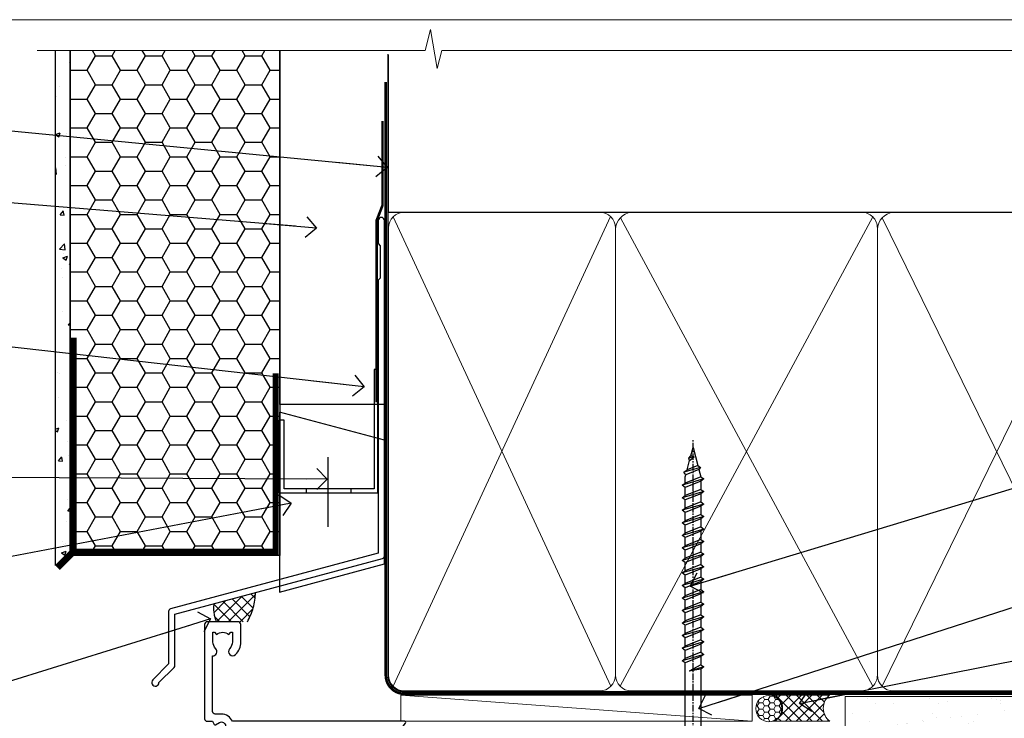
# Model space of a CAD drawing. Units: millimetres. Extents: x -33 to 9553, y -256 to 1143.
# Drawn here: x 6109 to 6297, y 561 to 695 of the extents above; entities that cross this region are included whole.
import ezdxf
from ezdxf import colors
from ezdxf.entities.mleader import LeaderData, LeaderLine
from ezdxf.math import Vec2, Vec3

# ---------------------------------------------------------------- set-up
doc = ezdxf.new("R2010")
doc.units = ezdxf.units.MM
doc.linetypes.add('CENTER', pattern=[2, 1.25, -0.25, 0.25, -0.25])
doc.linetypes.add('Dashed', pattern=[564.4444465637206, 282.2222232818604, -282.2222232818602])
doc.layers.add('Aluminium Systems Ltd Joinery Detail', color=7, linetype='Continuous')
doc.layers.add('Aluminium Systems Ltd Notes', color=7, linetype='Continuous')
doc.layers.add('No Print', color=7, linetype='Continuous', plot=False)
doc.styles.get("Standard").update_dxf_attribs({"font": 'arial.ttf'})
pattern_1 = [(37.50000000000001, (0, 0), (-0.2400046943976069, 7.341198559940135), [0, -5.791200000000001, 0, -6.476999999999999, 0, -6.191249999999999]), (7.499999999999999, (0, 0), (6.74284924707004, 10.75237650852531), [0, -3.124200000000001, 0, -5.2197, 0, -2.00025]), (327.5, (-4.686299999999999, 0), (11.86488555362187, 0.02155777017818643), [0, -1.905, 0, -6.858, 0, -8.9535]), (317.5, (-4.686299999999999, 0), (11.45334678708446, 3.343939848858244), [0, -0.9524999999999999, 0, -4.495799999999999, 0, -5.1435])]

# ---------------------------------------------------------------- blocks, each defined once
blk = doc.blocks.new('Page Layout')
at = {"layer": 'Aluminium Systems Ltd Joinery Detail', "color": 8, "lineweight": 5}
blk.add_lwpolyline([(0, 694.6394637946069), (0, 0), (553.0825377109722, 0), (553.0825377109722, 694.6394637946069)], close=True, dxfattribs=at)
blk = doc.blocks.new('Page Layout Group')
at = {"layer": 'No Print'}
blk.add_blockref('Page Layout', (6000, 0), dxfattribs=at)
blk = doc.blocks.new('WS8G75Pan')
at = {"linetype": 'CENTER', "lineweight": -2}
blk.add_line((-2.842170943040401e-14, 4.31874977999999), (2.842170943040401e-14, -65.56249499999996), dxfattribs=at)
at = {"lineweight": -2}
for p, q in [((-1.494791550000002, 0), (1.494791549999945, 0)), ((-2.049999839999828, -22.17007205437491), (0.7473957749999727, -21.35416499999997)), ((-1.494791549999434, -22.58405656661239), (0.7473957749999727, -21.35416499999997)), ((-1.49479155000023, -21.75608754213772), (0.7473957749999727, -21.35416499999997)), ((-2.049999839999856, -24.56173853437491), (2.04999984000014, -23.3659052943749)), ((-1.49479155000023, -24.14775402213769), (1.494791550000087, -22.95192078213731)), ((-1.494791549999462, -24.97572304661236), (1.494791550000087, -23.77988980661229)), ((-2.049999839999884, -26.95340501437491), (2.04999984000014, -25.7575717743749)), ((-1.494791550000258, -26.53942050213772), (1.494791550000087, -25.34358726213731)), ((-1.494791549999491, -27.36738952661236), (1.494791550000087, -26.17155628661229)), ((-2.049999839999884, -29.34507149437488), (2.04999984000014, -28.14923825437489)), ((-1.494791550000258, -28.93108698213769), (1.494791550000087, -27.73525374213727)), ((-1.494791549999491, -29.75905600661235), (1.494791550000087, -28.56322276661228)), ((-2.049999839999714, -31.73673797437485), (2.049999840000282, -30.54090473437483)), ((-1.494791550000116, -31.32275346213763), (1.49479155000023, -30.12692022213724)), ((-1.49479154999932, -32.1507224866123), (1.49479155000023, -30.95488924661223)), ((-2.049999839999714, -34.12840445437482), (2.049999840000282, -32.93257121437483)), ((-1.494791550000116, -33.71441994213762), (1.49479155000023, -32.51858670213721)), ((-1.49479154999932, -34.54238896661229), (1.49479155000023, -33.34655572661219)), ((-2.049999839999572, -36.52007093437476), (2.049999840000424, -35.32423769437477)), ((-1.494791549999945, -36.10608642213757), (1.494791550000372, -34.91025318213718)), ((-1.494791549999178, -36.93405544661223), (1.494791550000372, -35.73822220661214)), ((-1.494791549999945, -38.49775290213756), (1.494791550000372, -37.30191966213715)), ((-2.049999839999572, -38.91173741437478), (2.049999840000424, -37.71590417437477)), ((-1.494791549999178, -39.32572192661223), (1.494791550000372, -38.12988868661216)), ((-2.049999839999572, -41.30340389437475), (2.049999840000453, -40.10757065437474)), ((-1.494791549999945, -40.88941938213756), (1.4947915500004, -39.69358614213715)), ((-1.494791549999178, -41.7173884066122), (1.494791550000372, -40.52155516661213)), ((-2.049999839999401, -43.69507037437469), (2.049999840000595, -42.49923713437471)), ((-1.494791549999803, -43.2810858621375), (1.494791550000542, -42.08525262213709)), ((-1.494791549999007, -44.10905488661217), (1.494791550000514, -42.91322164661207)), ((-2.049999839999401, -46.08673685437469), (2.049999840000567, -44.89090361437468)), ((-1.494791549999803, -45.67275234213747), (1.494791550000514, -44.47691910213709)), ((-1.494791549999007, -46.50072136661214), (1.494791550000514, -45.30488812661207)), ((-1.494791549999661, -48.06441882213744), (1.494791550000684, -46.86858558213703)), ((-2.049999839999259, -48.47840333437463), (2.049999840000737, -47.28257009437462)), ((-1.494791549998865, -48.89238784661208), (1.494791550000656, -47.69655460661201)), ((-2.049999839999259, -50.87006981437463), (2.049999840000709, -49.67423657437462)), ((-1.494791549999661, -50.45608530213741), (1.494791550000656, -49.260252062137)), ((-1.494791549998865, -51.28405432661208), (1.494791550000656, -50.08822108661201)), ((-2.049999839999259, -53.2617362943746), (2.049999840000709, -52.06590305437459)), ((-1.494791549999661, -52.84775178213741), (1.494791550000656, -51.651918542137)), ((-1.494791549998894, -53.67572080661208), (1.494791550000656, -52.47988756661198)), ((-2.049999839999117, -55.65340277437457), (2.049999840000851, -54.45756953437456)), ((-1.494791549999519, -55.23941826213735), (1.494791550000798, -54.04358502213694)), ((-1.494791549998752, -56.06738728661202), (1.494791550000798, -54.87155404661195)), ((-2.049999839999145, -58.04506925437454), (2.049999840000851, -56.84923601437453)), ((-1.494791549999519, -57.63108474213735), (1.494791550000798, -56.43525150213694)), ((-1.494791549998752, -58.45905376661202), (1.494791550000798, -57.26322052661192)), ((-1.425021315915927, -60.25445033151692), (1.77420242398739, -59.32134340737844)), ((-1.122362868667352, -59.87377974960444), (1.391833638109091, -58.86810114689365)), ((-0.9219856073426911, -60.62159786954956), (1.143347323736492, -59.79546469711769)), ((-0.2276513469640236, -62.29688390390595), (0.7695560966906214, -62.00603173284003))]:
    blk.add_line(p, q, dxfattribs=at)
blk.add_lwpolyline([(-1.494791550000002, 0), (-3.88645803, 0), (-3.88645803, 1.209441138255954, -0.2694477011433205), (-3.239620007948673, 2.322600100564415, -0.05750947552296399), (-2.241471283772142, 2.748281615151967, -0.07218085631326594), (-1.755878399918998, 2.81874977999999), (1.755878399919112, 2.81874977999999, -0.07218085631328257), (2.24147128377237, 2.74828161515191, -0.05750947552294939), (3.239620007948702, 2.322600100564415, -0.26944770114332), (3.88645803, 1.209441138255954), (3.88645803, 0), (1.494791549999945, 0), (1.494791549999945, -22.95192078213736), (2.049999839999998, -23.36590529437495), (1.494791549999945, -23.77988980661232), (1.494791550000087, -25.34358726213731), (2.04999984000014, -25.7575717743749), (1.494791550000087, -26.17155628661229), (1.494791550000087, -27.73525374213727), (2.04999984000014, -28.14923825437489), (1.494791550000087, -28.56322276661228), (1.49479155000023, -30.12692022213724), (2.049999840000282, -30.54090473437483), (1.49479155000023, -30.95488924661223), (1.49479155000023, -32.51858670213721), (2.049999840000282, -32.93257121437483), (1.49479155000023, -33.34655572661219), (1.494791550000372, -34.91025318213718), (2.049999840000424, -35.32423769437477), (1.494791550000372, -35.73822220661214), (1.494791550000372, -37.30191966213715), (2.049999840000424, -37.71590417437474), (1.494791550000372, -38.12988868661213), (1.494791550000542, -39.69358614213712), (2.049999840000623, -40.10757065437468), (1.494791550000542, -40.52155516661207), (1.494791550000542, -42.08525262213709), (2.049999840000595, -42.49923713437468), (1.494791550000514, -42.91322164661207), (1.494791550000684, -44.47691910213706), (2.049999840000737, -44.89090361437462), (1.494791550000684, -45.30488812661201), (1.494791550000684, -46.86858558213703), (2.049999840000737, -47.28257009437462), (1.494791550000684, -47.69655460661201), (1.494791550000826, -49.26025206213697), (2.049999840000879, -49.67423657437456), (1.494791550000826, -50.08822108661195), (1.494791550000826, -51.65191854213697), (2.049999840000879, -52.06590305437456), (1.494791550000826, -52.47988756661192), (1.494791550000969, -54.04358502213691), (2.049999840001021, -54.4575695343745), (1.494791550000969, -54.87155404661189), (1.494791550000969, -56.43525150213688), (2.049999840001021, -56.8492360143745), (1.494791550000969, -57.26322052661186), (1.494791550001082, -58.48385698867136), (1.391833638109091, -58.86810114689365), (1.77420242398739, -59.32134340737844), (1.143347323736492, -59.79546469711769), (0.6740575242012881, -61.54687807245682), (0.7695560966906498, -62.00603173284), (0.4255712098287177, -62.47424162268084), (2.842170943040401e-14, -64.06249499999996), (-0.9219856073426911, -60.62159786954956), (-1.425021315915927, -60.25445033151692), (-1.122362868667352, -59.87377974960444), (-1.494791549998752, -58.4838569886798), (-1.494791549998752, -58.45905376661182), (-2.049999839998804, -58.04506925437445), (-1.494791549998951, -57.63108474213701), (-1.494791549998894, -56.06738728661188), (-2.049999839998947, -55.65340277437451), (-1.494791549999093, -55.23941826213706), (-1.494791549998894, -53.67572080661188), (-2.049999839998947, -53.26173629437451), (-1.494791549999121, -52.84775178213707), (-1.494791549999036, -51.28405432661194), (-2.049999839999089, -50.87006981437457), (-1.494791549999263, -50.45608530213713), (-1.494791549999036, -48.89238784661197), (-2.049999839999089, -48.47840333437458), (-1.494791549999263, -48.06441882213713), (-1.494791549999206, -46.50072136661203), (-2.049999839999259, -46.08673685437464), (-1.494791549999405, -45.67275234213719), (-1.494791549999178, -44.10905488661203), (-2.049999839999259, -43.69507037437464), (-1.494791549999405, -43.28108586213719), (-1.494791549999348, -41.71738840661209), (-2.049999839999401, -41.3034038943747), (-1.494791549999547, -40.88941938213725), (-1.494791549999348, -39.32572192661209), (-2.049999839999401, -38.9117374143747), (-1.494791549999547, -38.49775290213728), (-1.494791549999519, -36.93405544661215), (-2.049999839999572, -36.52007093437476), (-1.494791549999718, -36.10608642213734), (-1.494791549999519, -34.54238896661215), (-2.049999839999572, -34.12840445437479), (-1.494791549999718, -33.71441994213734), (-1.494791549999661, -32.15072248661221), (-2.049999839999714, -31.73673797437485), (-1.49479154999986, -31.3227534621374), (-1.494791549999661, -29.75905600661221), (-2.049999839999714, -29.34507149437485), (-1.49479154999986, -28.9310869821374), (-1.494791549999803, -27.36738952661227), (-2.049999839999856, -26.95340501437491), (-1.494791550000002, -26.53942050213746), (-1.494791549999803, -24.97572304661227), (-2.049999839999856, -24.56173853437491), (-1.494791550000002, -24.14775402213746), (-1.494791549999775, -22.5840565666123), (-2.049999839999828, -22.17007205437491), (-1.494791550000002, -21.75608754213749), (-1.494791550000002, 5.684341886080801e-14)], format="xyb", close=True, dxfattribs=at)
for points in [[(-1.494791550000002, 0), (-2.637394075508354, 0)], [(0.6740575242012881, -61.54687807245682), (-0.2276513469640236, -62.29688390390595), (0.4255712098287177, -62.47424162268084)]]:
    blk.add_lwpolyline(points, dxfattribs=at)
blk = doc.blocks.new('A725-21745')
at = {"flags": 128}
blk.add_lwpolyline([(37.11646801240383, 20.91461760752128), (38.35987280291066, 19.3231320504845, -0.6248693519088664), (38.2022706521893, 18.99999975541897), (5.307024864736547, 18.99999975542147, -0.3022673053222528), (3.231717466711387, 17.61925184987041), (2.000000115047413, 17.61925184987041, 0.414213562373095), (1.500000115047413, 17.11925184987041), (1.500000115047413, 6.49573132744473, -0.6858526540293893), (2.123585020710351, 5.139621297385304, 0.1952598447287123), (1.600000115047777, 3.850000036120321), (1.600000115049596, 2.000000036121776), (1.897665797368944, 2.000000036121776), (2.260843037126492, 2.432817816351545, 0.3639702342667938), (4.639157192967076, 2.432817816350791), (5.0023344327237, 2.000000036121776), (5.300000115044867, 2.000000036119957), (5.300000115046686, 3.850000036118502, 0.1952598447290732), (4.776415209384112, 5.139621297385304, -0.9999999999999999), (5.92358502070465, 6.254969415237454, -0.195259844728987), (6.900000115043412, 3.850000036120321), (6.900000115045231, 0.5000000361217758, -0.4142135623741608), (6.400000115045231, 3.612177579270792e-08), (0.5000001150474134, 3.612359478211147e-08, -0.4142135623720295), (1.150474133737589e-07, 0.5000000361217758), (1.150455943843554e-07, 18.50000003612178, -0.4142135623752261), (0.5000001150474134, 19.00000003612359), (1.491733031867597, 19.00000003611996), (1.828126217074868, 19.58265012422299, -0.414213562371763), (2.101331297830804, 19.65585520497912), (2.85671746670775, 19.21973279703371, 1.000000000002101), (3.606717466712297, 20.51877090270868), (2.099999209467541, 21.38867509413313, -0.9999999999986869), (2.699999209471933, 22.42790557867107), (4.206717466717208, 21.558001387248, -0.1544523861771689), (5.000744966466115, 20.68964304016895, 0.2920433047074474), (5.454341760832875, 20.39999975542224), (35.99570968530858, 20.39999975541861), (35.62906032147291, 20.86928954060778, -0.4823427408185513), (35.8117565674074, 21.63027417179029), (36.65632259471747, 22.02410177814119), (35.9274075175417, 27.4000053454368), (32.95000629409694, 27.4000053454368, -0.9999999999999999), (32.95000629409694, 28.80000534543552), (36.71361246468038, 28.80000534543461, -0.3752698379243242), (37.20907876645651, 28.36718528143687), (38.09461976595773, 21.83613225856271, -0.3284042794683215), (37.75363116086702, 21.21173166314027)], format="xyb", close=True, dxfattribs=at)
blk = doc.blocks.new('AC40 Sliding Door Head')
at = {"layer": 'Aluminium Systems Ltd Joinery Detail', "rotation": 180}
blk.add_blockref('WS8G75Pan', (-26.74999949996709, -10.60000160600703), dxfattribs=at)
at = {"layer": 'Aluminium Systems Ltd Joinery Detail', "extrusion": (0, 0, -1), "zscale": -1, "rotation": 180}
blk.add_blockref('A725-21745', (119.9999989999833, 20.19999803326846), dxfattribs=at)
blk = doc.blocks.new('_Open90')
at = {"color": 0, "linetype": 'ByBlock', "lineweight": -2}
for p, q in [((-0.5, 0.5), (0, 0)), ((0, 0), (-2.439666651745029, 0)), ((0, 0), (-0.5, -0.5))]:
    blk.add_line(p, q, dxfattribs=at)
blk = doc.blocks.new('FLASHING END CAP')
at = {"color": 0}
blk.add_lwpolyline([(-18.54054891449641, -6.422487521775963), (1.495495225277409, -1.0538456750092), (1.495495225277409, 22.55905363656922), (-18.54054891449641, 27.92769548333592)], close=True, dxfattribs=at)
blk = doc.blocks.new('CAVITY CLOSER')
at = {"layer": 'Aluminium Systems Ltd Joinery Detail', "color": 0}
blk.add_line((-9.538543492707504, 6.781304775488707), (-9.538543492707504, -6.489108031060141), dxfattribs=at)
blk.add_lwpolyline([(-4.547473508864641e-13, 23.52338713960307), (-0.7233468181043463, 23.52506711623914), (-0.7233468181043463, 0.7843317447677691), (-17.93291419336629, 0.7843317447677691), (-17.93291419336629, 13.84475821493129), (-18.836044139774, 13.84475821493129), (-18.836044139774, 0), (0, 0), (-4.547473508864641e-13, 23.52338713960307)], dxfattribs=at)
blk.add_lwpolyline([(-5.115630226071517, 0.7843317447677691), (-13.72041391370249, 0.7843317447677691), (-13.72041391370249, 0), (-5.115630226071517, 0)], close=True, dxfattribs=at)
blk = doc.blocks.new('J340-32186')
at = {"flags": 128}
blk.add_lwpolyline([(3.247665940288683, 14.27479351052079), (3.247665940288797, 4.237615433949982), (0.205025253169409, 1.194974746830537, 1.488371740198598), (1.399963552106995, 0.6928567709205543), (4.301219330881948, 3.594112549695422, 0.1989123673796601), (4.447665940288672, 3.947665940288699), (4.447665940288615, 13.73766461893558), (44.07620219637282, 24.3560989059808, 0.3394542588633702), (44.44679267382161, 24.83906181912533), (44.44679267382161, 88.8553983251358, 0.9999999999999999), (43.2467926738215, 88.8553983251358), (43.24679267382156, 84.45539832513582), (43.64679267382159, 84.05539832513578), (43.64679267382165, 77.85539832513582), (43.24679267382156, 77.45539832513585), (43.24679267382156, 25.37619071071056), (3.618256417737412, 14.75775642366533, 0.3394542588633703)], format="xyb", close=True, dxfattribs=at)
blk = doc.blocks.new('EIFS Recessed CC Head AC40')
h = blk.add_hatch()
h.set_pattern_fill('AR-CONC', color=256, scale=0.05)
h.set_pattern_definition([(49.99999999999999, (170.8154173600294, 49.81949286574854), (9.1092334498002, -0.7969542769451543), [0.9525000000000001, -10.4775]), (355, (170.8154173600294, 49.81949286574854), (-1.762171071248467, 9.552842261951758), [0.762, -8.3820292085]), (100.4514447, (171.5745177100293, 49.75308019074873), (7.347062354517664, 8.755887595609755), [0.8095004399999992, -8.904512229999986]), (46.18420000000002, (170.8154173600294, 52.35949286574851), (13.5539520446065, -2.102116396636358), [1.428749999999999, -15.71624999999999]), (96.63555760999992, (171.9449123600293, 52.1843178657482), (11.87020670257515, 12.37130622988608), [1.214251157, -13.356780408]), (351.1841511700001, (170.8154173600294, 52.35949286574851), (11.87020670324885, 12.37130622927663), [1.1429983535, -12.572986596]), (21, (172.0854173600294, 51.72449286574829), (7.580719563456625, -5.11325990935438), [0.9525000000000001, -10.4775]), (326.0000000000001, (172.0854173600294, 51.72449286574829), (3.090101417382354, 9.209398306115963), [0.762, -8.382]), (71.45144499999999, (172.7171439900294, 51.29838787074823), (10.67082096393581, 4.096138444295263), [0.8095004400000001, -8.90449688]), (37.50000000000001, (170.8154173600294, 49.81949286574854), (0.1544301625295909, 4.227751943657656), [0, -8.2804, 0, -8.509, 0, -8.41375]), (7.499999999999999, (170.8154173600294, 49.81949286574854), (3.340983125515288, 5.009028740905975), [0, -4.8514, 0, -8.0899, 0, -3.20675]), (327.5, (167.9833173600293, 49.81949286574854), (6.77952975834357, -0.2864371996336729), [0, -3.175, 0, -9.906, 0, -13.1445]), (317.5, (166.7133173600294, 49.81949286574854), (7.406459069300903, 1.271324551666651), [0, -4.1275, 0, -6.578600000000001, 0, -9.3345])])
h.paths.add_polyline_path([(16.29268147774292, 90.49714329873677), (19.1105782461791, 93.30335524356451), (19.1105782461791, 188.7704787683733), (16.29268147774292, 188.7704787683733)])
h = blk.add_hatch()
h.set_pattern_fill('HONEY', color=256)
h.set_pattern_definition([(0, (170.8154173600294, 49.81949286574854), (4.7625, 2.749630645), [3.175, -6.35]), (120, (170.8154173600294, 49.81949286574854), (-4.762499989594191, 2.749630663023391), [3.174999999999994, -6.349999999999987]), (59.99999999999999, (170.8154173600294, 49.81949286574854), (1.040580910327549e-08, 5.499261308023389), [-6.35, 3.175])])
h.paths.add_polyline_path([(19.1105782461791, 93.30335524356451), (19.1105782461791, 92.37333061981099), (59.1105782461791, 92.37333061981099), (59.1105782461791, 188.7704787683733), (19.1105782461791, 188.7704787683733)])
at = {"linetype": 'Dashed'}
h = blk.add_hatch(dxfattribs=at)
h.set_pattern_fill('ANSI37', color=256, scale=0.5)
h.set_pattern_definition([(45, (170.9986324773411, 50.22174006409659), (-1.122532015133644, 1.122532015133644), []), (135, (170.9986324773411, 50.22174006409659), (-1.122532015133644, -1.122532015133644), [])])
edge = h.paths.add_edge_path()
edge.add_line((54.50553262258072, 85.31506392631036), (46.55802911687596, 83.18553678011267))
edge.add_arc((52.37419630087476, 82.23855811905196), 5.892755662398439, 170.7523446006456, 205.0374860128766)
edge.add_line((47.03517644582251, 79.74467835368978), (52.93789874983671, 79.74502453461264))
edge.add_arc((42.66148513660875, 85.64283946055548), 11.84858209452975, 330.1477261365702, 358.4147849285995)
blk.add_line((59.1105782461791, 137.4861652836807), (59.1105782461791, 92.37333061981099))
for points in [[(19.1105782461791, 188.7704787683733), (19.1105782461791, 93.30335524356451), (16.29268147774292, 90.49714329873677), (16.29268147774292, 188.7704787683733)], [(59.1105782461791, 188.7704787683733), (59.1105782461791, 92.37333061981099), (19.1105782461791, 92.37333061981099), (19.1105782461791, 188.7704787683733)]]:
    blk.add_lwpolyline(points)
at = {"const_width": 1.2}
for points in [[(58.34884647976378, 127.157476410609), (58.34884647976378, 93.06642985487997), (19.72258698164296, 93.06253838352222), (19.72258698164296, 133.9729314417555)], [(19.72258698164296, 93.06253838352222), (16.72258698164296, 90.06253838352222)]]:
    blk.add_lwpolyline(points, dxfattribs=at)
at = {"linetype": 'Dashed'}
for centre, radius, start, end in [((42.66148513659732, 85.64283946056185, -1.000000000000028), 11.84858209454304, 330.1477261365361, 358.4147849285575), ((52.37419630088334, 82.2385581190556, -1.000000000000028), 5.89275566240709, 170.7523446006806, 205.037486012894)]:
    blk.add_arc(centre, radius, start, end, dxfattribs=at)
at = {"layer": 'Aluminium Systems Ltd Joinery Detail'}
blk.add_lwpolyline([(79.1105782461791, 153.6641000278323), (79.1105782461791, 121.218088834742), (59.1105782461791, 121.218088834742), (59.1105782461791, 188.7704787683733)], dxfattribs=at)
at = {"layer": 'Aluminium Systems Ltd Joinery Detail', "linetype": 'Dashed', "ltscale": 0.01, "const_width": 0.5, "elevation": -1.00000000000002}
blk.add_lwpolyline([(78.74087104937124, 175.2849860676406), (78.74087104937124, 159.1972168126313), (77.62464928612852, 156.3203457012669), (77.62464928612852, 121.5947471149184)], dxfattribs=at)
at = {"linetype": 'Dashed'}
blk.add_blockref('J340-32186', (34.66378557235751, 67.45256770574906), dxfattribs=at)
at = {"color": 0}
for name, p in [('CAVITY CLOSER', (77.87292673837422, 104.3587841066283, -1.000000000000021)), ('FLASHING END CAP', (77.61508302090172, 91.84452676363708))]:
    blk.add_blockref(name, p, dxfattribs=at)
blk = doc.blocks.new('EIFS Recessed CC AC40 Liner')
at = {"layer": 'Aluminium Systems Ltd Joinery Detail', "lineweight": 5}
h = blk.add_hatch(dxfattribs=at)
h.set_pattern_fill('HONEY', color=256, scale=0.2211125000000359, angle=360, style=0)
h.set_pattern_definition([(9.213864076586628e-15, (-519.4142872329649, -268.0206221861987), (1.053048281250171, 0.6079775633750983), [0.7020321875001139, -1.404064375000228]), (119.9999999999999, (-519.4142872329649, -268.0206221861987), (-1.053048155438884, 0.6079777812866397), [0.7020321875000984, -1.404064375000197]), (59.99999999999994, (-519.4142872329649, -268.0206221861987), (1.258112869470804e-07, 1.215955344661738), [-1.404064375000228, 0.7020321875001139])])
edge = h.paths.add_edge_path()
edge.add_arc((50.50294593579656, 2.930979210814257), 2.5, 180.0000000000001, 360.00000000000006, ccw=False)
edge.add_arc((50.50294593579656, 2.930979210814257), 2.5, 0, 180.0000000000001, ccw=False)
h = blk.add_hatch(dxfattribs=at)
h.set_pattern_fill('NET', color=256, scale=0.4422249999999999, angle=225, style=0)
h.set_pattern_definition([(315, (-1886.873538686217, 4373.742375906659), (-0.9928234407849511, -0.9928234407849515), []), (225, (-1886.873538686217, 4373.742375906659), (-0.9928234407849515, 0.9928234407849511), [])])
edge = h.paths.add_edge_path()
edge.add_line((62.10274991672122, 5.494285773671436), (51.35981309694444, 5.500840232578412))
edge.add_arc((50.52341457005878, 3.035978274694571), 2.602903564714436, 283.05461229937526, 431.25644836746125, ccw=False)
edge.add_line((51.11135761231344, 0.5003462141885393), (62.14736548150177, 0.5003462141885393))
edge.add_arc((64.05151160936475, 3.014526820814353), 3.153866927914105, 128.1626499734255, 232.8610770962096, ccw=False)
at = {"layer": 'Aluminium Systems Ltd Joinery Detail'}
h = blk.add_hatch(dxfattribs=at)
h.set_pattern_fill('AR-SAND', color=256, scale=0.15)
h.set_pattern_definition(pattern_1)
h.paths.add_polyline_path([(119.1093203646597, -4.737179404821291), (65.04878475118039, -4.73717940482311), (65.04878475118039, 5.26282059517689), (119.1093203646597, 5.262820595178709)])
h = blk.add_hatch(dxfattribs=at)
h.set_pattern_fill('AR-SAND', color=256, scale=0.15)
h.set_pattern_definition(pattern_1)
h.paths.add_polyline_path([(119.1093203646597, -15.23717940482129), (65.04878475118039, -15.23717940482311), (65.04878475118039, -5.23717940482311), (119.1093203646597, -5.237179404821291)])
at = {"layer": 'Aluminium Systems Ltd Joinery Detail', "lineweight": 5}
h = blk.add_hatch(dxfattribs=at)
h.set_pattern_fill('ANSI37', color=256, scale=0.15)
h.set_pattern_definition([(45.00000000000001, (-222.0299923433804, -560.2450245033288), (-0.3367596045400932, 0.3367596045400932), []), (135, (-222.0299923433804, -560.2450245033288), (-0.3367596045400932, -0.3367596045400932), [])])
edge = h.paths.add_edge_path()
edge.add_arc((63.43907773430055, -9.504621740348739), 0.9866125402710012, 51.83121232280979, 132.263901216659)
edge.add_line((62.77553504104344, -8.7744742217983), (62.77553504104344, -15.78270040966891))
edge.add_arc((63.4856657024402, -16.29419281424452), 0.8751628626695301, 45.838321747589305, 144.2355755388267, ccw=False)
edge.add_arc((66.04878475113128, -15.23717940483039), 1.99999999995119, 179.9999999997916, 192.3918244982081, ccw=False)
edge.add_line((64.04878475118039, -15.23717940482311), (64.04878475118005, -8.728953216952505))
blk.add_line((-19.78003373320826, 5.500840232580231), (47.30397594430451, 0.5003462141885393), dxfattribs=at)
at = {"layer": 'Aluminium Systems Ltd Joinery Detail'}
for p, q in [((62.77553504104435, -8.7744742217983, -1), (62.77553504104435, -15.78270040966891, -1)), ((66.04878475118039, -17.23717940482311, -1), (129.0595730505493, -17.23718239786649))]:
    blk.add_line(p, q, dxfattribs=at)
at = {"layer": 'Aluminium Systems Ltd Joinery Detail', "lineweight": 5}
blk.add_lwpolyline([(-19.78003373320826, 5.500840232580231), (47.30397594429633, 5.500840232578412), (47.30397594430451, 0.5003462141885393), (-19.7800337332128, 0.5003462141885393)], close=True, dxfattribs=at)
blk.add_lwpolyline([(51.08600699286671, 5.505984466693917), (62.10274991672122, 5.494285773671436, 0.4915106188759529), (62.14736548150177, 0.5003462141885393), (51.11135761231344, 0.5003462141885393, 0.8101017670941715)], format="xyb", close=True, dxfattribs=at)
at = {"layer": 'Aluminium Systems Ltd Joinery Detail', "lineweight": 5, "elevation": -1.000000000000011}
for points in [[(65.04878475118039, -4.73717940482311), (119.1093203646597, -4.737179404821291), (119.1093203646597, 5.262820595178709), (65.04878475118039, 5.26282059517689)], [(65.04878475118039, -15.23717940482311), (119.1093203646597, -15.23717940482129), (119.1093203646597, -5.237179404821291), (65.04878475118039, -5.23717940482311)]]:
    blk.add_lwpolyline(points, close=True, dxfattribs=at)
at = {"layer": 'Aluminium Systems Ltd Joinery Detail', "elevation": -1.000000000000011}
blk.add_lwpolyline([(65.04878475118039, -5.73717940482311), (65.04878475118039, -15.23717940482311, 0.6885002580691579), (66.79414074368015, -15.90384607148917, -0.2134217652833945), (68.28485272867965, -15.23717940482311), (92.54878475118039, -15.23717940482311), (92.54878475118039, -16.23717940482311), (68.28485272867965, -16.23717940482311, 0.2134217652833893), (67.5394967361799, -16.57051273815523, -0.6885002580691693), (64.04878475118039, -15.23717940482311), (64.04878475118039, -5.73717940482311)], format="xyb", close=True, dxfattribs=at)
at = {"layer": 'Aluminium Systems Ltd Joinery Detail', "lineweight": 5, "ltscale": 0.12}
blk.add_circle((50.50294593579656, 2.930979210814257), 2.5, dxfattribs=at)
at = {"layer": 'Aluminium Systems Ltd Joinery Detail', "lineweight": 5}
for centre, radius, start, end in [((63.43905168188667, -9.503893038750903, -1), 0.9860558519677073, 51.80385569436465, 132.2912578450557), ((63.48566570244111, -16.29419281424634, -1), 0.8751628626701816, 45.8383217475748, 144.2355755388015)]:
    blk.add_arc(centre, radius, start, end, dxfattribs=at)
blk = doc.blocks.new('140mm Framing Head Gib')
at = {"layer": 'Aluminium Systems Ltd Joinery Detail', "color": 0, "linetype": 'Dashed'}
blk.add_line((79.90702482397342, 57.89868953384575, -1.000000000000032), (79.9070248239733, 87.85822892512624, -1.000000000000032), dxfattribs=at)
at = {"layer": 'Aluminium Systems Ltd Joinery Detail', "color": 0}
blk.add_line((79.90872482396969, 57.89868953384575, -1.000000000000025), (218.8134264280374, 57.89868953384575, -1.000000000000025), dxfattribs=at)
at = {"layer": 'Aluminium Systems Ltd Joinery Detail', "color": 0, "lineweight": 5}
for p, q in [((80.79699455334855, -32.57602768084325, -1.000000000000025), (122.244289406273, 57.10359832773156, -1.000000000000025)), ((80.79699455334855, 57.00871980446937, -1.000000000000025), (122.3435558966331, -32.57602768084507, -1.000000000000025)), ((124.1234953553839, -32.57602768084325, -1.000000000000025), (172.3452558966301, 57.00871980447164, -1.000000000000025)), ((124.1550808664921, 56.83464781023758, -1.000000000000025), (172.3452558966301, -32.57602768084325, -1.000000000000025)), ((174.1251953553807, -32.57602768084325, -1.000000000000025), (217.9234566986623, 57.00871980447164, -1.000000000000025)), ((174.1567808664889, 56.83464781023758, -1.000000000000025), (217.9234566986623, -32.57602768084325, -1.000000000000025))]:
    blk.add_line(p, q, dxfattribs=at)
at = {"layer": 'Aluminium Systems Ltd Joinery Detail', "color": 0, "linetype": 'Continuous', "lineweight": 5, "ltscale": 0.12, "elevation": -1.000000000000014}
blk.add_lwpolyline([(232.9879480272293, 88.7708279423432), (90.0793676317594, 88.7708279423432), (89.1756572232739, 85.3369242233066), (87.90906395990578, 92.75494913106832), (86.87170076539451, 88.7708279423432), (12.77629059318974, 88.7708279423432)], dxfattribs=at)
at = {"layer": 'Aluminium Systems Ltd Joinery Detail', "color": 0, "linetype": 'Dashed', "lineweight": 5, "ltscale": 0.01, "const_width": 0.25, "elevation": -0.7500000000000249}
blk.add_lwpolyline([(79.76741611105058, 88.09570103798342), (79.76838801660631, -30.42770876678014, 0.4175702237706115), (82.91930208207407, -33.61188689231176), (215.3356062361571, -33.60394172722226, 0.8591327104487766), (215.4728671864981, -33.94403600036094, 0.00905533045714731)], format="xyb", dxfattribs=at)
at = {"layer": 'Aluminium Systems Ltd Joinery Detail', "color": 0, "linetype": 'CENTER', "lineweight": 5, "ltscale": 3, "const_width": 0.5, "elevation": -0.5000000000000249}
blk.add_lwpolyline([(79.36830193081073, 82.75882767523399), (79.36883064616336, -30.42745069008379, 0.4209157528546889), (82.93271877258235, -33.99657167199439), (215.7748797079017, -33.99657167199439)], format="xyb", dxfattribs=at)
at = {"layer": 'Aluminium Systems Ltd Joinery Detail', "color": 0, "lineweight": 5, "elevation": -1.000000000000014}
blk.add_lwpolyline([(79.9070248239733, -28.31915806095822), (79.9070248239733, 54.8601428137099, -0.4142135623730941), (82.94557154410825, 57.89868953384575), (120.1949789058727, 57.89868953384575, -0.4142135623730958), (123.2335256260086, 54.8601428137099), (123.2335256260086, -28.31915806095822), (123.2335256260081, -30.42745069008379, -0.4142135623730958), (120.1949789058727, -33.46599741021964), (82.94557154410825, -33.46599741021964, -0.4142135623730941), (79.90702482397285, -30.42745069008379)], format="xyb", close=True, dxfattribs=at)
for points in [[(173.2352256260056, -28.52744340095887), (173.2352256260054, 54.86014281371126, 0.4142135623732923), (170.1966789058697, 57.89868953384575), (126.2720723461435, 57.89868953384575, 0.3681854241386793), (123.2335256260086, 54.65185747371015), (123.2335256260086, -28.52744340095887)], [(218.8134264280378, -28.52744340095887), (218.8134264280377, 54.86014281371126, 0.4142135623732923), (215.774879707902, 57.89868953384575), (176.2737723461404, 57.89868953384575, 0.3681854241386793), (173.2352256260054, 54.65185747371015), (173.2352256260054, -28.52744340095887)], [(173.2352256260056, 52.75185018458433), (173.2352256260056, -30.42745069008379, -0.4142135623730958), (170.1966789058702, -33.46599741021964), (126.272072346144, -33.46599741021964, -0.4142135623730941), (123.2335256260086, -30.42745069008379), (123.2335256260086, 52.75185018458524)], [(218.8134264280378, 52.75185018458433), (218.8134264280378, -30.42745069008379, -0.4142135623730958), (215.7748797079024, -33.46599741021964), (176.2737723461408, -33.46599741021964, -0.4142135623730941), (173.2352256260054, -30.42745069008379), (173.2352256260054, 52.75185018458524)]]:
    blk.add_lwpolyline(points, format="xyb", dxfattribs=at)
blk = doc.blocks.new('Liner Head Text AC40 Gib')
at = {"layer": 'Aluminium Systems Ltd Notes', "color": 3, "lineweight": 5, "ltscale": 0.12}
ml = blk.add_multileader_mtext('Standard', dxfattribs=at)
ml.set_content('FIXINGS 150 FROM CORNERS AND 450 CENTRES', color=3)
ml.set_leader_properties(color=8)
ml.set_arrow_properties(name='OPEN90')
ml.build(insert=Vec2(0, 0))
ml.multileader.update_dxf_attribs({"text_left_attachment_type": 2, "text_right_attachment_type": 2})
ctx = ml.context
ctx.base_point, ctx.plane_origin = Vec3(42.47047517406043, 72.99658405795344, -1.000000000000014), Vec3(-210.3718602345575, -58.04152112250085, -1.000000000000014)
ctx.left_attachment, ctx.right_attachment = 2, 2
notes = []
notes.append((ctx, [(0, (1, 1, 0), (38.00563967185053, 72.99658405795344, -1.000000000000014), (1, 0), 4.464835502209894, [(0, [(-75.80823168141251, 38.59027835518646, -1.000000000000014)], 0, [])])]))
ctx.mtext.insert, ctx.mtext.width, ctx.mtext.line_spacing_style, ctx.mtext.flow_direction = Vec3(44.47047517406054, 82.3299173912892, -1.000000000000014), 55.16606061165112, 2, 5
ml = blk.add_multileader_mtext('Standard', dxfattribs=at)
ml.set_content('TEMPORARY FLAT PACKERS REMOVED FROM HEAD AFTER FIXING', color=3)
ml.set_leader_properties(color=8)
ml.set_arrow_properties(name='OPEN90')
ml.build(insert=Vec2(0, 0))
ml.multileader.update_dxf_attribs({"text_left_attachment_type": 2, "text_right_attachment_type": 2})
ctx = ml.context
ctx.base_point, ctx.plane_origin = Vec3(42.47047517406043, 51.3563500602213, -1.000000000000014), Vec3(-133.2863188025362, 168.9020168785864, -1.000000000000014)
ctx.left_attachment, ctx.right_attachment = 2, 2
notes.append((ctx, [(0, (1, 1, 0), (38.00563967185053, 51.3563500602213, -1.000000000000014), (1, 0), 4.464835502209894, [(0, [(-74.19913895252876, 15.21955316024832, -1.000000000000014)], 0, [])])]))
ctx.mtext.insert, ctx.mtext.width, ctx.mtext.defined_height, ctx.mtext.line_spacing_style, ctx.mtext.flow_direction = Vec3(44.47047517406054, 60.68968339355342, -1.000000000000014), 101.6537517503709, 9.448686068864237, 2, 5
ml = blk.add_multileader_mtext('Standard', dxfattribs=at)
ml.set_content('WATER RESISTANT\\PAIRSEAL ON PEF ROD', color=3)
ml.set_leader_properties(color=8)
ml.set_arrow_properties(name='OPEN90')
ml.build(insert=Vec2(0, 0))
ml.multileader.update_dxf_attribs({"text_left_attachment_type": 2, "text_right_attachment_type": 2})
ctx = ml.context
ctx.base_point, ctx.plane_origin = Vec3(42.47047517406043, 34.6466544208597, -1.000000000000014), Vec3(-144.9782377858878, 3.254790904284164, -1.000000000000014)
ctx.left_attachment, ctx.right_attachment = 2, 2
notes.append((ctx, [(0, (1, 1, 0), (38.00563967185053, 34.6466544208597, -1.000000000000014), (1, 0), 4.464835502209894, [(0, [(-54.94935332298382, 16.19505848051995, -1.000000000000014)], 0, [])])]))
ctx.mtext.insert, ctx.mtext.width, ctx.mtext.line_spacing_style, ctx.mtext.flow_direction = Vec3(44.47047517406008, 40.6466544208597, -1.000000000000014), 79.86544210516695, 2, 5
ml = blk.add_multileader_mtext('Standard', dxfattribs=at)
ml.set_content('FLEXIBLE SEALANT\\PIN 3-5mm GAP', color=3)
ml.set_leader_properties(color=8)
ml.set_arrow_properties(name='OPEN90')
ml.build(insert=Vec2(0, 0))
ml.multileader.update_dxf_attribs({"text_left_attachment_type": 2, "text_right_attachment_type": 2})
ctx = ml.context
ctx.base_point, ctx.plane_origin = Vec3(42.47047517406043, 18.04202930483734, -1.000000000000014), Vec3(-133.2863188025362, 133.4241488116313, -1.000000000000014)
ctx.left_attachment, ctx.right_attachment = 2, 2
notes.append((ctx, [(0, (1, 1, 0), (38.00563967185053, 18.04202930483734, -1.000000000000014), (1, 0), 4.464835502209894, [(0, [(-45.41604560880114, 1.490741999277816, -1.000000000000014)], 0, [])])]))
ctx.mtext.insert, ctx.mtext.width, ctx.mtext.defined_height, ctx.mtext.line_spacing_style, ctx.mtext.flow_direction = Vec3(44.47047517406043, 24.04202930483734, -1.000000000000014), 101.6537517503709, 9.448686068864237, 2, 5
for ctx, leaders in notes:
    for number, flags, end, landing, length, lines in leaders:
        leader = LeaderData()
        leader.index, (leader.has_last_leader_line, leader.has_dogleg_vector, leader.attachment_direction) = number, flags
        leader.last_leader_point, leader.dogleg_vector, leader.dogleg_length = Vec3(end), Vec3(landing), length
        for number, points, colour, breaks in lines:
            line = LeaderLine()
            line.index, line.vertices, line.color, line.breaks = number, Vec3.list(points), colors.encode_raw_color(colour), breaks
            leader.lines.append(line)
        ctx.leaders.append(leader)
blk = doc.blocks.new('EIFS Recessed CC Head Text AC40')
at = {"layer": 'Aluminium Systems Ltd Notes', "color": 3, "lineweight": 5, "ltscale": 0.12}
ml = blk.add_multileader_mtext('Standard', dxfattribs=at)
ml.set_content('BUILDING WRAP', color=3)
ml.set_leader_properties(color=8)
ml.set_arrow_properties(name='OPEN90')
ml.build(insert=Vec2(0, 0))
ml.multileader.update_dxf_attribs({"text_left_attachment_type": 2, "text_right_attachment_type": 2})
ctx = ml.context
ctx.base_point, ctx.plane_origin = Vec3(-69.59863418882199, 24.50941601675095), Vec3(99.05724246548016, -37.49343230247905)
ctx.left_attachment, ctx.right_attachment, ctx.text_align_type = 2, 2, 2
notes = []
notes.append((ctx, [(0, (1, 1, 0), (-15.2499023897517, 24.50941601675095), (-1, 0), 6.291433026901128, [(0, [(106.2329571084906, 12.77771450782893)], 0, [])])]))
ctx.mtext.insert, ctx.mtext.width, ctx.mtext.alignment, ctx.mtext.line_spacing_style, ctx.mtext.flow_direction = Vec3(-23.54133541665283, 27.17608268341792), 46.35746150935847, 3, 2, 5
ml = blk.add_multileader_mtext('Standard', dxfattribs=at)
ml.set_content('CAVITY BATTEN', color=3)
ml.set_leader_properties(color=8)
ml.set_arrow_properties(name='OPEN90')
ml.build(insert=Vec2(0, 0))
ml.multileader.update_dxf_attribs({"text_left_attachment_type": 2, "text_right_attachment_type": 2})
ctx = ml.context
ctx.base_point, ctx.plane_origin = Vec3(-68.58362736753959, 10.05618805690028), Vec3(73.90176718918701, -18.74304509796093)
ctx.left_attachment, ctx.right_attachment, ctx.text_align_type = 2, 2, 2
notes.append((ctx, [(0, (1, 1, 0), (-15.2499023897517, 10.05618805690028), (-1, 0), 6.291433026901128, [(0, [(92.71701935691544, 1.216870409994954)], 0, [])])]))
ctx.mtext.insert, ctx.mtext.width, ctx.mtext.alignment, ctx.mtext.line_spacing_style, ctx.mtext.flow_direction = Vec3(-23.54133541665283, 12.72285472356725), 82.9573416609328, 3, 2, 5
ml = blk.add_multileader_mtext('Standard', dxfattribs=at)
ml.set_content('FLASHING SEALING\\PTAPE OVER TOP END OF FLASHING', color=3)
ml.set_leader_properties(color=8)
ml.set_arrow_properties(name='OPEN90')
ml.build(insert=Vec2(0, 0))
ml.multileader.update_dxf_attribs({"text_left_attachment_type": 2, "text_right_attachment_type": 2})
ctx = ml.context
ctx.base_point, ctx.plane_origin = Vec3(-75.35852504830358, -15.89866010962578), Vec3(73.90176718918701, -53.64008401343744)
ctx.left_attachment, ctx.right_attachment, ctx.text_align_type = 2, 2, 2
notes.append((ctx, [(0, (1, 1, 0), (-15.2499023897517, -15.89866010962578), (-1, 0), 6.291433026901128, [(0, [(101.8271041272255, -29.09327312550522)], 0, [])])]))
ctx.mtext.insert, ctx.mtext.width, ctx.mtext.alignment, ctx.mtext.line_spacing_style, ctx.mtext.flow_direction = Vec3(-23.54133541665283, -3.23199344295881), 49.87981264959171, 3, 2, 5
ml = blk.add_multileader_mtext('Standard', dxfattribs=at)
ml.set_content('CAVITY SYSTEM BASE CLOSER', color=3)
ml.set_leader_properties(color=8)
ml.set_arrow_properties(name='OPEN90')
ml.build(insert=Vec2(0, 0))
ml.multileader.update_dxf_attribs({"text_left_attachment_type": 2, "text_right_attachment_type": 2})
ctx = ml.context
ctx.base_point, ctx.plane_origin = Vec3(-69.55224946849458, -46.16785160359996), Vec3(21.34790319290346, -148.009370456889)
ctx.left_attachment, ctx.right_attachment, ctx.text_align_type = 2, 2, 2
notes.append((ctx, [(0, (1, 1, 0), (-15.2499023897517, -46.16785160359996), (-1, 0), 6.291433026901132, [(0, [(94.7864909843222, -46.70847771317949)], 0, [])])]))
ctx.mtext.insert, ctx.mtext.width, ctx.mtext.alignment, ctx.mtext.line_spacing_style, ctx.mtext.flow_direction = Vec3(-23.54133541665283, -40.16785160359996), 49.26590782697167, 3, 2, 5
ml = blk.add_multileader_mtext('Standard', dxfattribs=at)
ml.set_content('FLASHING END DAM', color=3)
ml.set_leader_properties(color=8)
ml.set_arrow_properties(name='OPEN90')
ml.build(insert=Vec2(0, 0))
ml.multileader.update_dxf_attribs({"text_left_attachment_type": 2, "text_right_attachment_type": 2})
ctx = ml.context
ctx.base_point, ctx.plane_origin = Vec3(-66.08158098281928, -70.97346875204585), Vec3(38.36709967903425, -170.0205079178459)
ctx.left_attachment, ctx.right_attachment, ctx.text_align_type = 2, 2, 2
notes.append((ctx, [(0, (1, 1, 0), (-15.2499023897517, -70.97346875204585), (-1, 0), 6.291433026901132, [(0, [(87.88792736696178, -51.27623566793773)], 0, [])])]))
ctx.mtext.insert, ctx.mtext.width, ctx.mtext.alignment, ctx.mtext.line_spacing_style, ctx.mtext.flow_direction = Vec3(-23.54133541665283, -64.97346875204585), 49.87981264959149, 3, 2, 5
ml = blk.add_multileader_mtext('Standard', dxfattribs=at)
ml.set_content('HEAD SEALANT REQUIRED FOR VERY HIGH & EXTRA HIGH ZONES ONLY', color=3)
ml.set_leader_properties(color=8)
ml.set_arrow_properties(name='OPEN90')
ml.build(insert=Vec2(0, 0))
ml.multileader.update_dxf_attribs({"text_left_attachment_type": 2, "text_right_attachment_type": 2})
ctx = ml.context
ctx.base_point, ctx.plane_origin = Vec3(-67.87421399782609, -100.6761406563865), Vec3(54.20299274532704, -188.167646768441)
ctx.left_attachment, ctx.right_attachment, ctx.text_align_type = 2, 2, 2
notes.append((ctx, [(0, (1, 1, 0), (-15.2499023897517, -100.6761406563865), (-1, 0), 6.291433026901132, [(0, [(72.49749702119288, -73.35916047300998)], 0, [])])]))
ctx.mtext.insert, ctx.mtext.width, ctx.mtext.alignment, ctx.mtext.line_spacing_style, ctx.mtext.flow_direction = Vec3(-23.54133541665283, -84.67614065638645), 49.87981264959171, 3, 2, 5
for ctx, leaders in notes:
    for number, flags, end, landing, length, lines in leaders:
        leader = LeaderData()
        leader.index, (leader.has_last_leader_line, leader.has_dogleg_vector, leader.attachment_direction) = number, flags
        leader.last_leader_point, leader.dogleg_vector, leader.dogleg_length = Vec3(end), Vec3(landing), length
        for number, points, colour, breaks in lines:
            line = LeaderLine()
            line.index, line.vertices, line.color, line.breaks = number, Vec3.list(points), colors.encode_raw_color(colour), breaks
            leader.lines.append(line)
        ctx.leaders.append(leader)

msp = doc.modelspace()

# ---------------------------------------------------------------- block references
at = {"layer": 'Aluminium Systems Ltd Joinery Detail'}
for name, p in [('Page Layout Group', (0, 0)), ('140mm Framing Head Gib', (6100, 600)), ('EIFS Recessed CC Head AC40', (6100, 500)), ('AC40 Sliding Door Head', (6264.779804715117, 559.5450265013424)), ('EIFS Recessed CC AC40 Liner', (6202.004269674093, 560.2450274963758, 1.000000000000011))]:
    msp.add_blockref(name, p, dxfattribs=at)
at = {"layer": 'Aluminium Systems Ltd Notes'}
msp.add_blockref('EIFS Recessed CC Head Text AC40', (6073.421148066245, 653.6644462087552), dxfattribs=at)
at = {"layer": 'Aluminium Systems Ltd Notes', "linetype": 'Dashed'}
msp.add_blockref('Liner Head Text AC40 Gib', (6313.321229200636, 547.9688229286548), dxfattribs=at)

doc.saveas('drawing.dxf')
